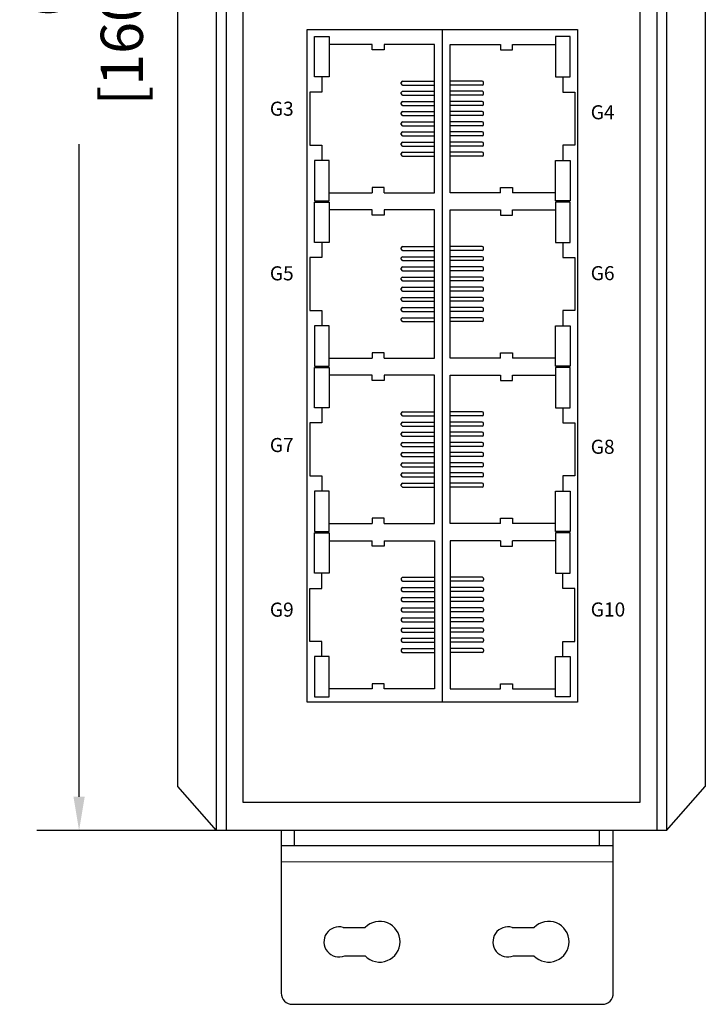
# Model space of a CAD drawing. Units: millimetres. Extents: x 1 to 374, y 3 to 101.
# Drawn here: x 157 to 159, y 85 to 89 of the extents above; entities that cross this region are included whole.
import ezdxf

# ---------------------------------------------------------------- set-up
doc = ezdxf.new("R2010")
doc.units = ezdxf.units.MM
doc.layers.add('DIMENISON', color=7, linetype='Continuous')
doc.styles.add('N-TRON-B', font='txt')
doc.styles.get("Standard").update_dxf_attribs({"font": 'arial.ttf'})
doc.dimstyles.new('N-Tron 0.0000', dxfattribs={"dimtxt": 0.15, "dimasz": 0.12, "dimexe": 0.15, "dimexo": 0.06, "dimgap": 0.0375, "dimtad": 0, "dimdec": 3, "dimzin": 0, "dimdsep": 46, "dimtxsty": 'N-TRON-B', "dimcen": 0.1, "dimclrd": 5, "dimclre": 5, "dimclrt": 5, "dimadec": 0, "dimazin": 0, "dimtfac": 1, "dimtdec": 3, "dimtofl": 0, "dimtmove": 0, "dimatfit": 3, "dimfxl": 1, "dimtfillclr": 5, "dimtolj": 1, "dimtzin": 0, "dimlwd": -1, "dimlwe": -1, "dimarcsym": 0})

# ---------------------------------------------------------------- blocks, each defined once
blk = doc.blocks.new('*D6')
at = {"color": 5, "transparency": 16777216}
for p, q in [((158.5854, 92.2481), (157.078, 92.2481)), ((157.228, 92.1281), (157.228, 89.8074)), ((157.228, 86.0689), (157.228, 88.3896)), ((157.7261, 85.9489), (157.078, 85.9489))]:
    blk.add_line(p, q, dxfattribs=at)
for points in [[(157.208, 92.1281), (157.248, 92.1281), (157.228, 92.2481)], [(157.208, 86.0689), (157.248, 86.0689), (157.228, 85.9489)]]:
    blk.add_solid(points, dxfattribs=at)
at = {"layer": 'DEFPOINTS', "color": 0, "transparency": 16777216}
for p in [(158.6454, 92.2481), (157.228, 85.9489), (157.7861, 85.9489)]:
    blk.add_point(p, dxfattribs=at)
at = {"color": 5, "transparency": 16777216, "char_height": 0.15, "attachment_point": 5, "rotation": 90, "style": 'N-TRON-B'}
for s, insert in [('\\A1;[160.00mm]', (157.3798, 89.0985)), ('\\A1;6.299', (157.1155, 89.0985))]:
    blk.add_mtext(s, dxfattribs=dict(at, insert=insert))

msp = doc.modelspace()

# ---------------------------------------------------------------- linework, layer by layer
for p, q in [((157.7165, 85.9489), (157.7165, 91.8544)), ((157.7515, 85.9489), (157.7515, 91.8544)), ((159.2801, 91.8544), (159.2801, 85.9489)), ((159.3151, 91.8544), (159.3151, 85.9489)), ((157.8115, 86.0489), (157.8115, 91.7544)), ((159.2201, 91.7544), (159.2201, 86.0489)), ((157.5788, 86.1057), (157.5788, 91.6975)), ((159.4528, 91.6975), (159.4528, 86.1057)), ((157.7165, 85.9489), (157.5788, 86.1057)), ((159.3151, 85.9489), (159.4528, 86.1057)), ((159.2201, 86.0489), (157.8115, 86.0489)), ((159.3151, 85.9489), (157.7165, 85.9489)), ((157.9461, 85.9489), (157.9461, 85.3708)), ((159.1261, 85.9489), (157.9461, 85.9489)), ((157.9932, 85.8956), (157.9932, 85.9489)), ((159.0768, 85.8956), (159.0768, 85.9489)), ((159.1261, 85.3708), (159.1261, 85.9489)), ((157.9461, 85.8956), (159.1261, 85.8956)), ((157.9461, 85.8391), (159.1261, 85.8376)), ((158.1668, 85.6041), (158.2439, 85.6041)), ((158.7672, 85.6041), (158.8443, 85.6041)), ((158.1716, 85.5032), (158.2439, 85.5032)), ((158.772, 85.5032), (158.8443, 85.5032)), ((157.9861, 85.3308), (159.0861, 85.3308))]:
    msp.add_line(p, q)
for centre, radius, start, end in [((158.1515, 85.5528), 0.0535, 73.3171, 292.1157), ((158.2962, 85.5532), 0.0724, 223.6931, 136.0849), ((158.7518, 85.5528), 0.0535, 73.3171, 292.1157), ((158.8966, 85.5532), 0.0724, 223.6931, 136.0849), ((157.9861, 85.3708), 0.04, 180, 270), ((159.0861, 85.3708), 0.04, 270, 360)]:
    msp.add_arc(centre, radius, start, end)
at = {"layer": 'DIMENISON', "linetype": 'Continuous'}
for p, q in [((158.5187, 86.4049), (158.5187, 88.7967)), ((158.3775, 88.6134), (158.4905, 88.6134)), ((158.6599, 88.6134), (158.5469, 88.6134)), ((158.3728, 88.604), (158.3728, 88.6087)), ((158.3775, 88.5993), (158.4905, 88.5993)), ((158.3775, 88.5773), (158.4905, 88.5773)), ((158.6599, 88.5993), (158.5469, 88.5993)), ((158.6599, 88.5773), (158.5469, 88.5773)), ((158.6646, 88.604), (158.6646, 88.6087)), ((158.3728, 88.5679), (158.3728, 88.5726)), ((158.3775, 88.5632), (158.4905, 88.5632)), ((158.6599, 88.5632), (158.5469, 88.5632)), ((158.6646, 88.5679), (158.6646, 88.5726)), ((158.3728, 88.5317), (158.3728, 88.5364)), ((158.3775, 88.5411), (158.4905, 88.5411)), ((158.3775, 88.527), (158.4905, 88.527)), ((158.6599, 88.5411), (158.5469, 88.5411)), ((158.6599, 88.527), (158.5469, 88.527)), ((158.6646, 88.5317), (158.6646, 88.5364)), ((158.3728, 88.4956), (158.3728, 88.5003)), ((158.3775, 88.505), (158.4905, 88.505)), ((158.3775, 88.4909), (158.4905, 88.4909)), ((158.6599, 88.505), (158.5469, 88.505)), ((158.6599, 88.4909), (158.5469, 88.4909)), ((158.6646, 88.4956), (158.6646, 88.5003)), ((158.3728, 88.4594), (158.3728, 88.4641)), ((158.3775, 88.4689), (158.4905, 88.4689)), ((158.3775, 88.4547), (158.4905, 88.4547)), ((158.6599, 88.4689), (158.5469, 88.4689)), ((158.6599, 88.4547), (158.5469, 88.4547)), ((158.6646, 88.4594), (158.6646, 88.4641)), ((158.3728, 88.4233), (158.3728, 88.428)), ((158.3775, 88.4327), (158.4905, 88.4327)), ((158.3775, 88.4186), (158.4905, 88.4186)), ((158.6599, 88.4327), (158.5469, 88.4327)), ((158.6599, 88.4186), (158.5469, 88.4186)), ((158.6646, 88.4233), (158.6646, 88.428)), ((158.3728, 88.3872), (158.3728, 88.3919)), ((158.3775, 88.3966), (158.4905, 88.3966)), ((158.3775, 88.3824), (158.4905, 88.3824)), ((158.6599, 88.3966), (158.5469, 88.3966)), ((158.6599, 88.3824), (158.5469, 88.3824)), ((158.6646, 88.3872), (158.6646, 88.3919)), ((158.3728, 88.351), (158.3728, 88.3557)), ((158.3775, 88.3604), (158.4905, 88.3604)), ((158.3775, 88.3463), (158.4905, 88.3463)), ((158.6599, 88.3604), (158.5469, 88.3604)), ((158.6599, 88.3463), (158.5469, 88.3463)), ((158.6646, 88.351), (158.6646, 88.3557)), ((158.3728, 88.0159), (158.3728, 88.0206)), ((158.3775, 88.0253), (158.4905, 88.0253)), ((158.6599, 88.0253), (158.5469, 88.0253)), ((158.6646, 88.0159), (158.6646, 88.0206)), ((158.3728, 87.9798), (158.3728, 87.9845)), ((158.3775, 88.0112), (158.4905, 88.0112)), ((158.3775, 87.9892), (158.4905, 87.9892)), ((158.6599, 88.0112), (158.5469, 88.0112)), ((158.6599, 87.9892), (158.5469, 87.9892)), ((158.6646, 87.9798), (158.6646, 87.9845)), ((158.3728, 87.9436), (158.3728, 87.9483)), ((158.3775, 87.9751), (158.4905, 87.9751)), ((158.3775, 87.953), (158.4905, 87.953)), ((158.6599, 87.9751), (158.5469, 87.9751)), ((158.6599, 87.953), (158.5469, 87.953)), ((158.6646, 87.9436), (158.6646, 87.9483)), ((158.3728, 87.9075), (158.3728, 87.9122)), ((158.3775, 87.9389), (158.4905, 87.9389)), ((158.3775, 87.9169), (158.4905, 87.9169)), ((158.6599, 87.9389), (158.5469, 87.9389)), ((158.6599, 87.9169), (158.5469, 87.9169)), ((158.6646, 87.9075), (158.6646, 87.9122)), ((158.3775, 87.9028), (158.4905, 87.9028)), ((158.3775, 87.8808), (158.4905, 87.8808)), ((158.6599, 87.9028), (158.5469, 87.9028)), ((158.6599, 87.8808), (158.5469, 87.8808)), ((158.3728, 87.8713), (158.3728, 87.8761)), ((158.3775, 87.8666), (158.4905, 87.8666)), ((158.3775, 87.8446), (158.4905, 87.8446)), ((158.6599, 87.8666), (158.5469, 87.8666)), ((158.6599, 87.8446), (158.5469, 87.8446)), ((158.6646, 87.8713), (158.6646, 87.8761)), ((158.3728, 87.8352), (158.3728, 87.8399)), ((158.3775, 87.8305), (158.4905, 87.8305)), ((158.3775, 87.8085), (158.4905, 87.8085)), ((158.6599, 87.8305), (158.5469, 87.8305)), ((158.6599, 87.8085), (158.5469, 87.8085)), ((158.6646, 87.8352), (158.6646, 87.8399)), ((158.3728, 87.7991), (158.3728, 87.8038)), ((158.3775, 87.7944), (158.4905, 87.7944)), ((158.3775, 87.7723), (158.4905, 87.7723)), ((158.6599, 87.7944), (158.5469, 87.7944)), ((158.6599, 87.7723), (158.5469, 87.7723)), ((158.6646, 87.7991), (158.6646, 87.8038)), ((158.3728, 87.7629), (158.3728, 87.7676)), ((158.3775, 87.7582), (158.4905, 87.7582)), ((158.6599, 87.7582), (158.5469, 87.7582)), ((158.6646, 87.7629), (158.6646, 87.7676)), ((158.3728, 87.4278), (158.3728, 87.4325)), ((158.3775, 87.4372), (158.4905, 87.4372)), ((158.3775, 87.4231), (158.4905, 87.4231)), ((158.6599, 87.4372), (158.5469, 87.4372)), ((158.6599, 87.4231), (158.5469, 87.4231)), ((158.6646, 87.4278), (158.6646, 87.4325)), ((158.3728, 87.3917), (158.3728, 87.3964)), ((158.3775, 87.4011), (158.4905, 87.4011)), ((158.3775, 87.387), (158.4905, 87.387)), ((158.6599, 87.4011), (158.5469, 87.4011)), ((158.6599, 87.387), (158.5469, 87.387)), ((158.6646, 87.3917), (158.6646, 87.3964)), ((158.3728, 87.3555), (158.3728, 87.3602)), ((158.3775, 87.365), (158.4905, 87.365)), ((158.6599, 87.365), (158.5469, 87.365)), ((158.6646, 87.3555), (158.6646, 87.3602)), ((158.3728, 87.3194), (158.3728, 87.3241)), ((158.3775, 87.3508), (158.4905, 87.3508)), ((158.3775, 87.3288), (158.4905, 87.3288)), ((158.6599, 87.3508), (158.5469, 87.3508)), ((158.6599, 87.3288), (158.5469, 87.3288)), ((158.6646, 87.3194), (158.6646, 87.3241)), ((158.3728, 87.2833), (158.3728, 87.288)), ((158.3775, 87.3147), (158.4905, 87.3147)), ((158.3775, 87.2927), (158.4905, 87.2927)), ((158.6599, 87.3147), (158.5469, 87.3147)), ((158.6599, 87.2927), (158.5469, 87.2927)), ((158.6646, 87.2833), (158.6646, 87.288)), ((158.3728, 87.2471), (158.3728, 87.2518)), ((158.3775, 87.2786), (158.4905, 87.2786)), ((158.3775, 87.2565), (158.4905, 87.2565)), ((158.6599, 87.2786), (158.5469, 87.2786)), ((158.6599, 87.2565), (158.5469, 87.2565)), ((158.6646, 87.2471), (158.6646, 87.2518)), ((158.3728, 87.211), (158.3728, 87.2157)), ((158.3775, 87.2424), (158.4905, 87.2424)), ((158.3775, 87.2204), (158.4905, 87.2204)), ((158.6599, 87.2424), (158.5469, 87.2424)), ((158.6599, 87.2204), (158.5469, 87.2204)), ((158.6646, 87.211), (158.6646, 87.2157)), ((158.3728, 87.1748), (158.3728, 87.1795)), ((158.3775, 87.2063), (158.4905, 87.2063)), ((158.3775, 87.1843), (158.4905, 87.1843)), ((158.6599, 87.2063), (158.5469, 87.2063)), ((158.6599, 87.1843), (158.5469, 87.1843)), ((158.6646, 87.1748), (158.6646, 87.1795)), ((158.3775, 87.1701), (158.4905, 87.1701)), ((158.6599, 87.1701), (158.5469, 87.1701)), ((158.3728, 86.8444), (158.3728, 86.8397)), ((158.3775, 86.8492), (158.4905, 86.8492)), ((158.3775, 86.835), (158.4905, 86.835)), ((158.6599, 86.8492), (158.5469, 86.8492)), ((158.6599, 86.835), (158.5469, 86.835)), ((158.6646, 86.8444), (158.6646, 86.8397)), ((158.3728, 86.8083), (158.3728, 86.8036)), ((158.3775, 86.813), (158.4905, 86.813)), ((158.3775, 86.7989), (158.4905, 86.7989)), ((158.6599, 86.813), (158.5469, 86.813)), ((158.6599, 86.7989), (158.5469, 86.7989)), ((158.6646, 86.8083), (158.6646, 86.8036)), ((158.3728, 86.7722), (158.3728, 86.7675)), ((158.3775, 86.7769), (158.4905, 86.7769)), ((158.3775, 86.7627), (158.4905, 86.7627)), ((158.6599, 86.7769), (158.5469, 86.7769)), ((158.6599, 86.7627), (158.5469, 86.7627)), ((158.6646, 86.7722), (158.6646, 86.7675)), ((158.3728, 86.736), (158.3728, 86.7313)), ((158.3775, 86.7407), (158.4905, 86.7407)), ((158.3775, 86.7266), (158.4905, 86.7266)), ((158.6599, 86.7407), (158.5469, 86.7407)), ((158.6599, 86.7266), (158.5469, 86.7266)), ((158.6646, 86.736), (158.6646, 86.7313)), ((158.3728, 86.6999), (158.3728, 86.6952)), ((158.3775, 86.7046), (158.4905, 86.7046)), ((158.3775, 86.6905), (158.4905, 86.6905)), ((158.6599, 86.7046), (158.5469, 86.7046)), ((158.6599, 86.6905), (158.5469, 86.6905)), ((158.6646, 86.6999), (158.6646, 86.6952)), ((158.3728, 86.6637), (158.3728, 86.659)), ((158.3775, 86.6684), (158.4905, 86.6684)), ((158.3775, 86.6543), (158.4905, 86.6543)), ((158.6599, 86.6684), (158.5469, 86.6684)), ((158.6599, 86.6543), (158.5469, 86.6543)), ((158.6646, 86.6637), (158.6646, 86.659)), ((158.3728, 86.6276), (158.3728, 86.6229)), ((158.3775, 86.6323), (158.4905, 86.6323)), ((158.3775, 86.6182), (158.4905, 86.6182)), ((158.6599, 86.6323), (158.5469, 86.6323)), ((158.6599, 86.6182), (158.5469, 86.6182)), ((158.6646, 86.6276), (158.6646, 86.6229)), ((158.3728, 86.5915), (158.3728, 86.5867)), ((158.3775, 86.5962), (158.4905, 86.5962)), ((158.3775, 86.582), (158.4905, 86.582)), ((158.6599, 86.5962), (158.5469, 86.5962)), ((158.6599, 86.582), (158.5469, 86.582)), ((158.6646, 86.5915), (158.6646, 86.5867))]:
    msp.add_line(p, q, dxfattribs=at)
at = {"layer": 'DIMENISON'}
msp.add_lwpolyline([(158.9989, 88.7967), (158.9989, 86.4049), (158.0385, 86.4049), (158.0385, 88.7967)], close=True, dxfattribs=at)
at = {"layer": 'DIMENISON', "linetype": 'Continuous'}
for points in [[(158.0644, 88.6281), (158.0644, 88.7717), (158.1162, 88.7717), (158.1162, 88.6281)], [(158.973, 88.6281), (158.973, 88.7717), (158.9212, 88.7717), (158.9212, 88.6281)], [(158.0644, 88.3316), (158.0644, 88.188), (158.1162, 88.188), (158.1162, 88.3316)], [(158.973, 88.3316), (158.973, 88.188), (158.9212, 88.188), (158.9212, 88.3316)], [(158.0644, 88.0401), (158.0644, 88.1836), (158.1162, 88.1836), (158.1162, 88.0401)], [(158.973, 88.0401), (158.973, 88.1836), (158.9212, 88.1836), (158.9212, 88.0401)], [(158.0644, 87.7435), (158.0644, 87.5999), (158.1162, 87.5999), (158.1162, 87.7435)], [(158.973, 87.7435), (158.973, 87.5999), (158.9212, 87.5999), (158.9212, 87.7435)], [(158.0644, 87.452), (158.0644, 87.5956), (158.1162, 87.5956), (158.1162, 87.452)], [(158.973, 87.452), (158.973, 87.5956), (158.9212, 87.5956), (158.9212, 87.452)], [(158.0644, 87.1554), (158.0644, 87.0118), (158.1162, 87.0118), (158.1162, 87.1554)], [(158.973, 87.1554), (158.973, 87.0118), (158.9212, 87.0118), (158.9212, 87.1554)], [(158.0644, 86.8639), (158.0644, 87.0075), (158.1162, 87.0075), (158.1162, 86.8639)], [(158.973, 86.8639), (158.973, 87.0075), (158.9212, 87.0075), (158.9212, 86.8639)], [(158.0644, 86.5673), (158.0644, 86.4237), (158.1162, 86.4237), (158.1162, 86.5673)], [(158.973, 86.5673), (158.973, 86.4237), (158.9212, 86.4237), (158.9212, 86.5673)]]:
    msp.add_lwpolyline(points, close=True, dxfattribs=at)
for points in [[(158.2692, 88.7435), (158.1162, 88.7435)], [(158.3116, 88.7435), (158.3116, 88.7245), (158.2692, 88.7245), (158.2692, 88.7435)], [(158.3116, 88.2162), (158.4905, 88.2162), (158.4905, 88.7435), (158.3116, 88.7435)], [(158.7258, 88.2162), (158.5469, 88.2162), (158.5469, 88.7435), (158.7258, 88.7435)], [(158.7258, 88.7435), (158.7258, 88.7245), (158.7682, 88.7245), (158.7682, 88.7435)], [(158.7682, 88.7435), (158.9212, 88.7435)], [(158.0903, 88.6281), (158.0903, 88.574), (158.0479, 88.574), (158.0479, 88.3857), (158.0903, 88.3857), (158.0903, 88.3316)], [(158.9471, 88.6281), (158.9471, 88.574), (158.9895, 88.574), (158.9895, 88.3857), (158.9471, 88.3857), (158.9471, 88.3316)], [(158.3116, 88.2162), (158.3116, 88.2352), (158.2692, 88.2352), (158.2692, 88.2162)], [(158.7258, 88.2162), (158.7258, 88.2352), (158.7682, 88.2352), (158.7682, 88.2162)], [(158.1162, 88.2162), (158.2692, 88.2162)], [(158.9212, 88.2162), (158.7682, 88.2162)], [(158.2692, 88.1554), (158.1162, 88.1554)], [(158.3116, 88.1554), (158.3116, 88.1364), (158.2692, 88.1364), (158.2692, 88.1554)], [(158.3116, 87.6281), (158.4905, 87.6281), (158.4905, 88.1554), (158.3116, 88.1554)], [(158.7258, 87.6281), (158.5469, 87.6281), (158.5469, 88.1554), (158.7258, 88.1554)], [(158.7258, 88.1554), (158.7258, 88.1364), (158.7682, 88.1364), (158.7682, 88.1554)], [(158.7682, 88.1554), (158.9212, 88.1554)], [(158.0903, 88.0401), (158.0903, 87.9859), (158.0479, 87.9859), (158.0479, 87.7976), (158.0903, 87.7976), (158.0903, 87.7435)], [(158.9471, 88.0401), (158.9471, 87.9859), (158.9895, 87.9859), (158.9895, 87.7976), (158.9471, 87.7976), (158.9471, 87.7435)], [(158.3116, 87.6281), (158.3116, 87.6471), (158.2692, 87.6471), (158.2692, 87.6281)], [(158.7258, 87.6281), (158.7258, 87.6471), (158.7682, 87.6471), (158.7682, 87.6281)], [(158.1162, 87.6281), (158.2692, 87.6281)], [(158.9212, 87.6281), (158.7682, 87.6281)], [(158.2692, 87.5673), (158.1162, 87.5673)], [(158.3116, 87.5673), (158.3116, 87.5484), (158.2692, 87.5484), (158.2692, 87.5673)], [(158.3116, 87.0401), (158.4905, 87.0401), (158.4905, 87.5673), (158.3116, 87.5673)], [(158.7258, 87.0401), (158.5469, 87.0401), (158.5469, 87.5673), (158.7258, 87.5673)], [(158.7258, 87.5673), (158.7258, 87.5484), (158.7682, 87.5484), (158.7682, 87.5673)], [(158.7682, 87.5673), (158.9212, 87.5673)], [(158.0903, 87.452), (158.0903, 87.3978), (158.0479, 87.3978), (158.0479, 87.2095), (158.0903, 87.2095), (158.0903, 87.1554)], [(158.9471, 87.452), (158.9471, 87.3978), (158.9895, 87.3978), (158.9895, 87.2095), (158.9471, 87.2095), (158.9471, 87.1554)], [(158.1162, 87.0401), (158.2692, 87.0401)], [(158.3116, 87.0401), (158.3116, 87.059), (158.2692, 87.059), (158.2692, 87.0401)], [(158.7258, 87.0401), (158.7258, 87.059), (158.7682, 87.059), (158.7682, 87.0401)], [(158.9212, 87.0401), (158.7682, 87.0401)], [(158.1162, 86.9792), (158.2692, 86.9792)], [(158.3116, 86.9792), (158.3116, 86.9603), (158.2692, 86.9603), (158.2692, 86.9792)], [(158.3116, 86.9792), (158.4905, 86.9792), (158.4905, 86.452), (158.3116, 86.452)], [(158.7258, 86.9792), (158.5469, 86.9792), (158.5469, 86.452), (158.7258, 86.452)], [(158.7258, 86.9792), (158.7258, 86.9603), (158.7682, 86.9603), (158.7682, 86.9792)], [(158.9212, 86.9792), (158.7682, 86.9792)], [(158.0903, 86.5673), (158.0903, 86.6214), (158.0479, 86.6214), (158.0479, 86.8097), (158.0903, 86.8097), (158.0903, 86.8639)], [(158.9471, 86.5673), (158.9471, 86.6214), (158.9895, 86.6214), (158.9895, 86.8097), (158.9471, 86.8097), (158.9471, 86.8639)], [(158.2692, 86.452), (158.1162, 86.452)], [(158.3116, 86.452), (158.3116, 86.4709), (158.2692, 86.4709), (158.2692, 86.452)], [(158.7258, 86.452), (158.7258, 86.4709), (158.7682, 86.4709), (158.7682, 86.452)], [(158.7682, 86.452), (158.9212, 86.452)]]:
    msp.add_lwpolyline(points, dxfattribs=at)
for centre, start, end in [((158.3775, 88.6087), 90, 180), ((158.6599, 88.6087), 0, 90), ((158.3775, 88.604), 180, 270), ((158.3775, 88.5726), 90, 180), ((158.6599, 88.604), 270, 0), ((158.6599, 88.5726), 0, 90), ((158.3775, 88.5679), 180, 270), ((158.6599, 88.5679), 270, 0), ((158.3775, 88.5364), 90, 180), ((158.3775, 88.5317), 180, 270), ((158.6599, 88.5364), 0, 90), ((158.6599, 88.5317), 270, 0), ((158.3775, 88.5003), 90, 180), ((158.3775, 88.4956), 180, 270), ((158.6599, 88.5003), 0, 90), ((158.6599, 88.4956), 270, 0), ((158.3775, 88.4641), 90, 180), ((158.3775, 88.4594), 180, 270), ((158.6599, 88.4641), 0, 90), ((158.6599, 88.4594), 270, 0), ((158.3775, 88.428), 90, 180), ((158.3775, 88.4233), 180, 270), ((158.6599, 88.428), 0, 90), ((158.6599, 88.4233), 270, 0), ((158.3775, 88.3919), 90, 180), ((158.3775, 88.3872), 180, 270), ((158.6599, 88.3919), 0, 90), ((158.6599, 88.3872), 270, 0), ((158.3775, 88.3557), 90, 180), ((158.3775, 88.351), 180, 270), ((158.6599, 88.3557), 0, 90), ((158.6599, 88.351), 270, 0), ((158.3775, 88.0206), 90, 180), ((158.6599, 88.0206), 0, 90), ((158.3775, 88.0159), 180, 270), ((158.3775, 87.9845), 90, 180), ((158.6599, 88.0159), 270, 0), ((158.6599, 87.9845), 0, 90), ((158.3775, 87.9798), 180, 270), ((158.3775, 87.9483), 90, 180), ((158.6599, 87.9798), 270, 0), ((158.6599, 87.9483), 0, 90), ((158.3775, 87.9436), 180, 270), ((158.3775, 87.9122), 90, 180), ((158.6599, 87.9436), 270, 0), ((158.6599, 87.9122), 0, 90), ((158.3775, 87.9075), 180, 270), ((158.3775, 87.8761), 90, 180), ((158.6599, 87.9075), 270, 0), ((158.6599, 87.8761), 0, 90), ((158.3775, 87.8713), 180, 270), ((158.3775, 87.8399), 90, 180), ((158.6599, 87.8713), 270, 0), ((158.6599, 87.8399), 0, 90), ((158.3775, 87.8352), 180, 270), ((158.3775, 87.8038), 90, 180), ((158.6599, 87.8352), 270, 0), ((158.6599, 87.8038), 0, 90), ((158.3775, 87.7991), 180, 270), ((158.3775, 87.7676), 90, 180), ((158.6599, 87.7991), 270, 0), ((158.6599, 87.7676), 0, 90), ((158.3775, 87.7629), 180, 270), ((158.6599, 87.7629), 270, 0), ((158.3775, 87.4325), 90, 180), ((158.3775, 87.4278), 180, 270), ((158.6599, 87.4325), 0, 90), ((158.6599, 87.4278), 270, 0), ((158.3775, 87.3964), 90, 180), ((158.3775, 87.3917), 180, 270), ((158.6599, 87.3964), 0, 90), ((158.6599, 87.3917), 270, 0), ((158.3775, 87.3602), 90, 180), ((158.3775, 87.3555), 180, 270), ((158.6599, 87.3602), 0, 90), ((158.6599, 87.3555), 270, 0), ((158.3775, 87.3241), 90, 180), ((158.3775, 87.3194), 180, 270), ((158.6599, 87.3241), 0, 90), ((158.6599, 87.3194), 270, 0), ((158.3775, 87.288), 90, 180), ((158.3775, 87.2833), 180, 270), ((158.6599, 87.288), 0, 90), ((158.6599, 87.2833), 270, 0), ((158.3775, 87.2518), 90, 180), ((158.3775, 87.2471), 180, 270), ((158.6599, 87.2518), 0, 90), ((158.6599, 87.2471), 270, 0), ((158.3775, 87.2157), 90, 180), ((158.6599, 87.2157), 0, 90), ((158.3775, 87.211), 180, 270), ((158.3775, 87.1795), 90, 180), ((158.6599, 87.211), 270, 0), ((158.6599, 87.1795), 0, 90), ((158.3775, 87.1748), 180, 270), ((158.6599, 87.1748), 270, 0), ((158.3775, 86.8444), 90, 180), ((158.3775, 86.8397), 180, 270), ((158.6599, 86.8444), 0, 90), ((158.6599, 86.8397), 270, 0), ((158.3775, 86.8083), 90, 180), ((158.3775, 86.8036), 180, 270), ((158.6599, 86.8083), 0, 90), ((158.6599, 86.8036), 270, 0), ((158.3775, 86.7722), 90, 180), ((158.3775, 86.7675), 180, 270), ((158.6599, 86.7722), 0, 90), ((158.6599, 86.7675), 270, 0), ((158.3775, 86.736), 90, 180), ((158.3775, 86.7313), 180, 270), ((158.6599, 86.736), 0, 90), ((158.6599, 86.7313), 270, 0), ((158.3775, 86.6999), 90, 180), ((158.3775, 86.6952), 180, 270), ((158.6599, 86.6999), 0, 90), ((158.6599, 86.6952), 270, 0), ((158.3775, 86.6637), 90, 180), ((158.3775, 86.659), 180, 270), ((158.6599, 86.6637), 0, 90), ((158.6599, 86.659), 270, 0), ((158.3775, 86.6276), 90, 180), ((158.3775, 86.6229), 180, 270), ((158.6599, 86.6276), 0, 90), ((158.6599, 86.6229), 270, 0), ((158.3775, 86.5915), 90, 180), ((158.3775, 86.5867), 180, 270), ((158.6599, 86.5915), 0, 90), ((158.6599, 86.5867), 270, 0)]:
    msp.add_arc(centre, 0.00471, start, end, dxfattribs=at)

# ---------------------------------------------------------------- texts
at = {"char_height": 0.05, "attachment_point": 1}
for s, insert in [('{\\fArial|b1|i0|c134|p34;G3}', (157.9057, 88.5404)), ('{\\fArial|b1|i0|c134|p34;G4}', (159.0457, 88.5277)), ('{\\fArial|b1|i0|c134|p34;G5}', (157.9057, 87.955)), ('{\\fArial|b1|i0|c134|p34;G6}', (159.0457, 87.9556)), ('{\\fArial|b1|i0|c134|p34;G7}', (157.9057, 87.3445)), ('{\\fArial|b1|i0|c134|p34;G8}', (159.0457, 87.3383)), ('{\\fArial|b1|i0|c134|p34;G9}', (157.9057, 86.7591)), ('{\\fArial|b1|i0|c134|p34;G10}', (159.0457, 86.7597))]:
    msp.add_mtext_dynamic_manual_height_columns(s, width=0.136275, gutter_width=12.5, heights=[0], dxfattribs=dict(at, insert=insert))

# ---------------------------------------------------------------- dimensions: what is measured, and where the dimension line sits
at = {"color": 5}
dim = msp.add_linear_dim(base=(157.228, 85.9489), p1=(158.6454, 92.2481), p2=(157.7861, 85.9489), angle=90, dimstyle='N-Tron 0.0000', override={"dimpost": '\\X', "dimclrd": 5, "dimclre": 5, "dimclrt": 5}, dxfattribs=at)
dim.commit()
dim.dimension.update_dxf_attribs({"geometry": '*D6', "text_midpoint": (157.228, 89.0985)})

doc.saveas('drawing.dxf')
